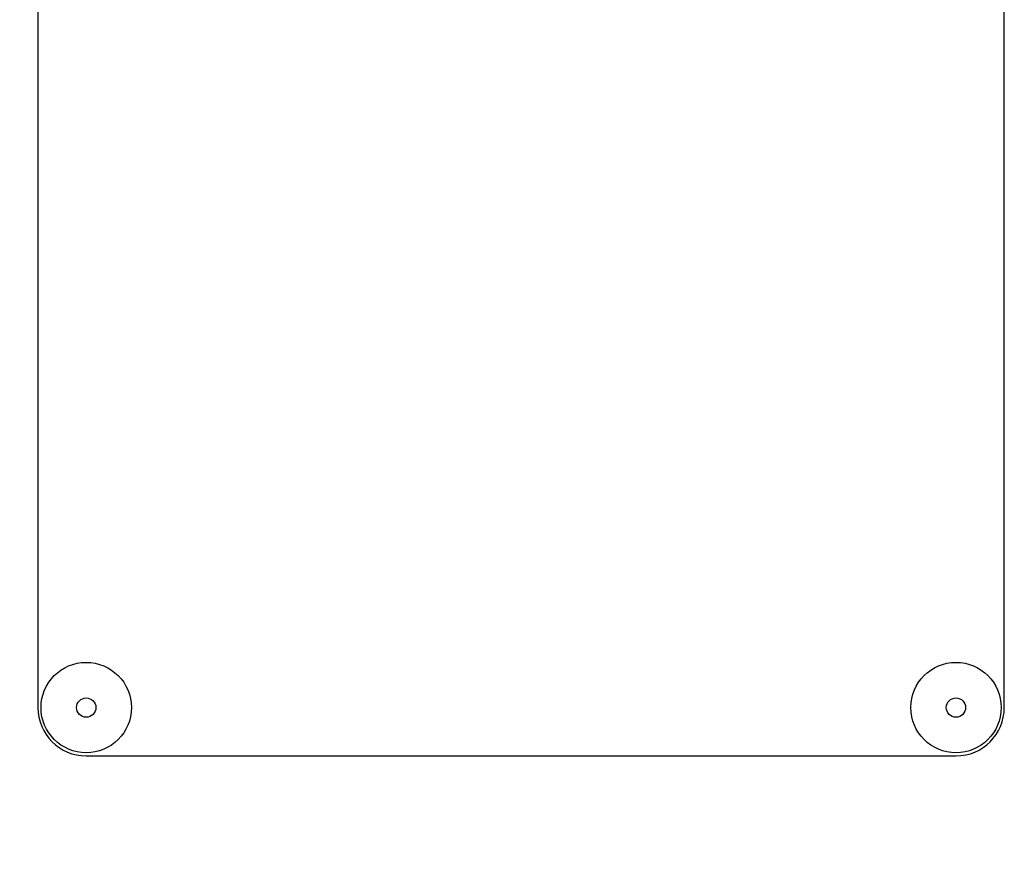
# Model space of a CAD drawing. Units: millimetres. Extents: x 0 to 6269, y -4 to 4433.
# Drawn here: x 2910 to 3012, y 2770 to 2856 of the extents above; entities that cross this region are included whole.
import ezdxf
from ezdxf.enums import TextEntityAlignment as Align

# ---------------------------------------------------------------- set-up
doc = ezdxf.new("R2010")
doc.units = ezdxf.units.MM
doc.header["$LTSCALE"] = 344.776119
doc.layers.get('0').update_dxf_attribs({"linetype": 'CONTINUOUS'})
doc.layers.add('DIMS', color=7, linetype='CONTINUOUS')
doc.dimstyles.new('DIMSTYLE_1', dxfattribs={"dimtxt": 52.238806, "dimasz": 59.701493, "dimexe": 2, "dimexo": 0, "dimgap": 0.875, "dimtad": 1, "dimdsep": 46, "dimtxsty": 'Standard', "dimblk": '_FILLED', "dimblk1": '_FILLED', "dimblk2": '_FILLED', "dimcen": 0.09, "dimclrt": 5, "dimadec": 0, "dimazin": 0, "dimtp": 2, "dimtm": 2, "dimtfac": 1, "dimtofl": 0, "dimtmove": 0, "dimatfit": 3, "dimldrblk": '_FILLED', "dimfxl": 1, "dimtolj": 1, "dimarcsym": 0})

# ---------------------------------------------------------------- blocks, each defined once
blk = doc.blocks.new('_FILLED')
at = {"color": 0, "linetype": 'ByBlock'}
blk.add_solid([(0, 0), (-1, 0.1875), (-1, -0.1875)], dxfattribs=at)
blk = doc.blocks.new('*D5')
at = {"layer": 'DIMS', "color": 2, "linetype": 'Continuous', "transparency": 16777216}
for p, q in [((2914.23, 4073.1), (2327.39, 4073.1)), ((2357.24, 4073.1), (2357.24, 2699.1)), ((2357.24, 1325.1), (2357.24, 2699.1)), ((2658.23, 1325.1), (2327.39, 1325.1))]:
    blk.add_line(p, q, dxfattribs=at)
at = {"layer": 'DIMS', "color": 2, "linetype": 'Continuous', "transparency": 16777216, "xscale": 59.7014925373, "yscale": 59.7014925373, "zscale": 59.7014925373}
for p, rotation in [((2357.24, 4073.1), 90), ((2357.24, 1325.1), 270)]:
    blk.add_blockref('_FILLED', p, dxfattribs=dict(at, rotation=rotation))
at = {"layer": 'DIMS', "color": 5, "linetype": 'Continuous', "transparency": 16777216, "width": 0.644531}
blk.add_text('2748', height=52.239, rotation=90, dxfattribs=at).set_placement((2344.18, 2699.1), align=Align.CENTER)

msp = doc.modelspace()

# ---------------------------------------------------------------- linework, layer by layer
at = {"color": 7, "linetype": 'Continuous'}
for p, q in [((2912.227, 2935.095), (2912.227, 2785.095)), ((3012.227, 2785.095), (3012.227, 2935.095)), ((2917.227, 2780.095), (3007.227, 2780.095))]:
    msp.add_line(p, q, dxfattribs=at)
for centre, radius in [((2917.227, 2785.095), 4.675), ((3007.227, 2785.095), 4.675), ((2917.227, 2785.095), 1), ((3007.227, 2785.095), 1)]:
    msp.add_circle(centre, radius, dxfattribs=at)
for centre, start, end in [((2917.227, 2785.095), 180, 270), ((3007.227, 2785.095), 270, 360)]:
    msp.add_arc(centre, 5, start, end, dxfattribs=at)

# ---------------------------------------------------------------- dimensions: what is measured, and where the dimension line sits
at = {"layer": 'DIMS', "color": 2, "linetype": 'Continuous'}
dim = msp.add_linear_dim(base=(2357.239, 4073.095), p1=(2658.227, 1325.095), p2=(2914.227, 4073.095), angle=90, dimstyle='DIMSTYLE_1', dxfattribs=at)
dim.commit()
dim.dimension.update_dxf_attribs({"geometry": '*D5', "text_midpoint": (2357.239, 2699.032), "dimtype": 160})

doc.saveas('drawing.dxf')
